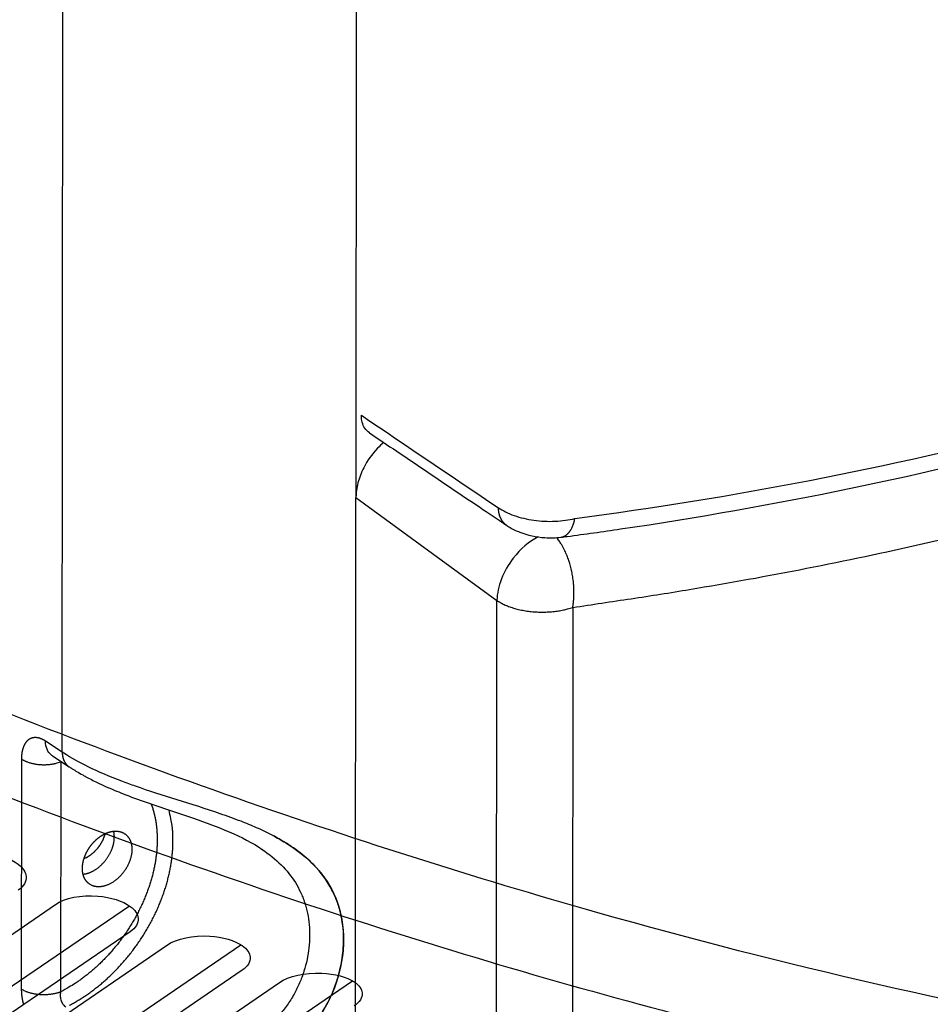
# Model space of a CAD drawing. Extents: x -436 to 1954, y -1309 to 876.
# Drawn here: x 236 to 316, y -775 to -689 of the extents above; entities that cross this region are included whole.
import ezdxf

# ---------------------------------------------------------------- set-up
doc = ezdxf.new("R2010")
doc.units = 0
doc.header["$MEASUREMENT"] = 0
doc.layers.add('7', color=7, linetype='CONTINUOUS')
doc.layers.add('8', color=7, linetype='CONTINUOUS')

msp = doc.modelspace()

# ---------------------------------------------------------------- linework, layer by layer
at = {"layer": '7', "color": 150, "linetype": 'CONTINUOUS'}
for p, q in [((226.283, -774.888), (238.861, -766.3)), ((232.851, -774.966), (245.363, -766.423)), ((245.424, -768.705), (232.847, -777.293)), ((236.128, -778.452), (248.706, -769.864)), ((242.696, -778.358), (255.165, -769.846)), ((255.27, -772.096), (242.692, -780.684)), ((245.973, -781.756), (258.551, -773.169)), ((252.542, -781.492), (264.963, -773.011))]:
    msp.add_line(p, q, dxfattribs=at)
for points, knots in [([(351.589, -780.619), (351.251, -780.575), (350.914, -780.53), (350.238, -780.441), (349.901, -780.396), (348.887, -780.26), (348.21, -780.167), (346.177, -779.882), (344.818, -779.685), (340.733, -779.07), (337.998, -778.63), (319.363, -775.441), (303.111, -771.729), (275.719, -763.971), (264.787, -760.494), (242.748, -752.729), (231.663, -748.45), (212.183, -740.277), (203.822, -736.561), (194.056, -731.976), (192.662, -731.315), (190.57, -730.316), (189.872, -729.98), (189.175, -729.645)], [0, 0, 0, 0, 0.006622, 0.006622, 0.013244, 0.013244, 0.026488, 0.026488, 0.052977, 0.052977, 0.105955, 0.105955, 0.412243, 0.412243, 0.612411, 0.612411, 0.812504, 0.812504, 0.962517, 0.962517, 0.987506, 0.987506, 1, 1, 1, 1]), ([(185.84, -735.633), (185.928, -735.675), (186.015, -735.717), (186.716, -736.056), (187.329, -736.351), (190.045, -737.651), (192.147, -738.645), (197.052, -740.933), (199.854, -742.217), (208.259, -745.996), (213.855, -748.419), (230.624, -755.398), (241.756, -759.656), (263.997, -767.408), (275.086, -770.886), (297.005, -776.984), (307.817, -779.602), (326.451, -783.42), (334.326, -784.809), (344.37, -786.286), (346.625, -786.599), (349.032, -786.911), (349.192, -786.931), (349.352, -786.952)], [0, 0, 0, 0, 0.00156, 0.00156, 0.012482, 0.012482, 0.049928, 0.049928, 0.099856, 0.099856, 0.199725, 0.199725, 0.39948, 0.39948, 0.601394, 0.601394, 0.802657, 0.802657, 0.953108, 0.953108, 0.996876, 0.996876, 1, 1, 1, 1]), ([(229.017, -762.477), (229.849, -761.908), (231.265, -761.64), (233.903, -761.907), (234.945, -762.267), (236.025, -763.105), (236.266, -763.479), (236.328, -764.296), (236.077, -764.715), (235.58, -765.055)], [0, 0, 0, 0, 0.347986, 0.347986, 0.620213, 0.620213, 0.796156, 0.796156, 1, 1, 1, 1]), ([(238.861, -766.3), (239.691, -765.733), (241.104, -765.448), (243.742, -765.661), (244.785, -765.995), (245.869, -766.795), (246.11, -767.156), (246.173, -767.952), (245.921, -768.365), (245.424, -768.705)], [0, 0, 0, 0, 0.34752, 0.34752, 0.619886, 0.619886, 0.795972, 0.795972, 1, 1, 1, 1]), ([(248.706, -769.864), (249.535, -769.298), (250.946, -768.995), (253.584, -769.157), (254.628, -769.464), (255.713, -770.226), (255.955, -770.575), (256.019, -771.35), (255.767, -771.757), (255.27, -772.096)], [0, 0, 0, 0, 0.34727, 0.34727, 0.619708, 0.619708, 0.795868, 0.795868, 1, 1, 1, 1]), ([(258.551, -773.169), (259.38, -772.603), (260.791, -772.284), (263.428, -772.396), (264.473, -772.676), (265.559, -773.399), (265.801, -773.735), (265.865, -774.489), (265.612, -774.89), (265.115, -775.23)], [0, 0, 0, 0, 0.34723, 0.34723, 0.619665, 0.619665, 0.795836, 0.795836, 1, 1, 1, 1])]:
    msp.add_open_spline(points, degree=3, knots=knots, dxfattribs=at)
at = {"layer": '8', "color": 150, "linetype": 'CONTINUOUS'}
for p, q in [((265.457, -455.675), (265.282, -730.549)), ((239.461, -752.917), (239.642, -467.988)), ((265.116, -991.026), (265.282, -730.549)), ((265.282, -730.549), (277.67, -739.582)), ((277.504, -999.767), (277.67, -739.582)), ((284.336, -740.203), (284.17, -1000.388)), ((239.461, -752.917), (237.99, -751.954)), ((235.876, -753.518), (235.863, -773.742)), ((238.594, -753.242), (240.065, -754.205)), ((239.332, -753.77), (239.319, -773.995)), ((241.814, -764.485), (241.871, -764.526))]:
    msp.add_line(p, q, dxfattribs=at)
at = {"layer": '8', "color": 250, "linetype": 'CONTINUOUS'}
for points in [[(266.458, -724.854), (266.761, -725.058, 0), (267.063, -725.262, 0), (267.365, -725.465, 0), (267.667, -725.669, 0), (267.969, -725.873, 0), (268.271, -726.077, 0), (268.573, -726.28, 0), (268.875, -726.484, 0), (269.178, -726.688, 0), (269.48, -726.892, 0), (269.782, -727.095, 0), (270.084, -727.299, 0), (270.386, -727.503, 0), (270.688, -727.707, 0), (270.99, -727.91, 0), (271.293, -728.114, 0), (271.595, -728.318, 0), (271.897, -728.521, 0), (272.199, -728.725, 0), (272.501, -728.929, 0), (272.803, -729.133, 0), (273.105, -729.336, 0), (273.407, -729.54, 0), (273.71, -729.744, 0), (274.012, -729.948, 0), (274.314, -730.151, 0), (274.616, -730.355, 0), (274.918, -730.559, 0), (275.221, -730.763, 0), (275.522, -730.966, 0), (275.822, -731.168, 0), (276.127, -731.374, 0), (276.438, -731.584, 0), (276.731, -731.781), (276.995, -731.96, 0), (277.335, -732.189, 0), (277.858, -732.542, 0), (278.544, -733.004, 0)], [(278.544, -733.004), (278.497, -732.971, -0.009629), (278.452, -732.937, -0.009615), (278.408, -732.9, -0.009571), (278.366, -732.862, -0.009542), (278.324, -732.823, -0.009491), (278.285, -732.781, -0.009412), (278.246, -732.738, -0.00932), (278.209, -732.694, -0.009216), (278.174, -732.648, -0.009101), (278.14, -732.6, -0.00897), (278.108, -732.551, -0.008831), (278.077, -732.501, -0.008675), (278.048, -732.449, -0.008527), (278.021, -732.397, -0.008372), (277.995, -732.343, -0.00819), (277.971, -732.288, -0.007972), (277.949, -732.232, -0.007862), (277.928, -732.175, -0.007816), (277.909, -732.117, -0.007447), (277.892, -732.059, -0.006837), (277.876, -732.001, -0.007301), (277.862, -731.94, -0.008358), (277.849, -731.878, -0.006315), (277.838, -731.819, -0.002422), (277.829, -731.766, -0.008387), (277.821, -731.696, -0.013748), (277.813, -731.589, -0.006663), (277.805, -731.448, -0.00355)], [(283.298, -734.036), (283.356, -734.027, 0.016133), (283.413, -734.013, 0.015913), (283.47, -733.996, 0.015661), (283.527, -733.976, 0.015538), (283.583, -733.951, 0.015257), (283.638, -733.922, 0.014873), (283.693, -733.89, 0.014416), (283.746, -733.855, 0.013952), (283.798, -733.815, 0.01343), (283.849, -733.772, 0.012901), (283.899, -733.726, 0.012345), (283.947, -733.676, 0.011798), (283.994, -733.623, 0.011262), (284.04, -733.567, 0.010751), (284.083, -733.509, 0.01022), (284.126, -733.447, 0.009683), (284.166, -733.383, 0.00929), (284.205, -733.316, 0.008991), (284.241, -733.247, 0.008365), (284.276, -733.176, 0.007528), (284.309, -733.104, 0.007834), (284.341, -733.028, 0.008715), (284.371, -732.949, 0.006502), (284.398, -732.874, 0.002586), (284.421, -732.805, 0.008334), (284.447, -732.715, 0.013253), (284.481, -732.574, 0.006369), (284.523, -732.388, 0.003395)]]:
    msp.add_lwpolyline(points, format="xyb", dxfattribs=at)
at = {"layer": '8', "color": 150, "linetype": 'CONTINUOUS'}
for points in [[(277.67, -739.582), (277.815, -739.677, 0.011591), (277.971, -739.77, 0.010477), (278.138, -739.861, 0.009769), (278.316, -739.948, 0.009592), (278.503, -740.031, 0.00924), (278.7, -740.111, 0.008888), (278.907, -740.186, 0.00853), (279.123, -740.256, 0.008281), (279.347, -740.321, 0.008004), (279.578, -740.38, 0.007788), (279.816, -740.432, 0.007564), (280.06, -740.479, 0.007389), (280.308, -740.519, 0.007224), (280.561, -740.552, 0.007099), (280.816, -740.578, 0.006966), (281.073, -740.597, 0.006834), (281.331, -740.609, 0.006803), (281.588, -740.615, 0.006842), (281.845, -740.613, 0.006656), (282.098, -740.604, 0.006264), (282.347, -740.589, 0.006778), (282.596, -740.567, 0.007874), (282.843, -740.538, 0.00629), (283.073, -740.506, 0.002754), (283.278, -740.474, 0.008431), (283.525, -740.423, 0.01472), (283.882, -740.331, 0.007902), (284.336, -740.203, 0.00446)], [(237.99, -751.954), (237.956, -751.933, 0.003812), (237.923, -751.912, 0.003895), (237.89, -751.892, 0.003983), (237.856, -751.873, 0.004068), (237.823, -751.854, 0.004157), (237.79, -751.837, 0.004243), (237.757, -751.82, 0.004333), (237.724, -751.803, 0.004419), (237.691, -751.788, 0.004509), (237.658, -751.773, 0.004596), (237.625, -751.759, 0.004683), (237.592, -751.746, 0.004767), (237.559, -751.734, 0.004861), (237.526, -751.722, 0.004977), (237.494, -751.711, 0.005114), (237.461, -751.701, 0.005233), (237.429, -751.692, 0.005357), (237.397, -751.683, 0.005482), (237.365, -751.676, 0.00561), (237.334, -751.669, 0.005729), (237.302, -751.663, 0.00585), (237.271, -751.658, 0.005965), (237.24, -751.653, 0.006082), (237.209, -751.649, 0.006189), (237.178, -751.647, 0.006294), (237.148, -751.645, 0.006403), (237.117, -751.643, 0.006525), (237.087, -751.643, 0.006634), (237.057, -751.643, 0.00674), (237.028, -751.644, 0.006836), (236.998, -751.646, 0.006927), (236.969, -751.649, 0.007006), (236.94, -751.653, 0.007075), (236.912, -751.657, 0.007131), (236.883, -751.662, 0.007185), (236.855, -751.668, 0.007226), (236.827, -751.675, 0.007239), (236.799, -751.683, 0.007259), (236.772, -751.691, 0.007306), (236.745, -751.7, 0.007353), (236.718, -751.71, 0.007392), (236.692, -751.721, 0.007411), (236.666, -751.733, 0.007419), (236.64, -751.745, 0.007416), (236.615, -751.758, 0.007398), (236.59, -751.772, 0.007366), (236.565, -751.786, 0.007323), (236.541, -751.802, 0.007271), (236.517, -751.818, 0.007199), (236.493, -751.835, 0.007124), (236.47, -751.853, 0.007048), (236.447, -751.871, 0.00698), (236.425, -751.89, 0.006903), (236.403, -751.91, 0.006813), (236.381, -751.931, 0.006711), (236.36, -751.952, 0.00661), (236.339, -751.974, 0.006497), (236.319, -751.997, 0.00638), (236.299, -752.021, 0.006256), (236.279, -752.045, 0.006133), (236.26, -752.07, 0.005999), (236.241, -752.096, 0.005868), (236.222, -752.122, 0.005734), (236.204, -752.15, 0.005632), (236.187, -752.178, 0.005544), (236.17, -752.206, 0.005445), (236.153, -752.235, 0.00534), (236.137, -752.265, 0.005242), (236.121, -752.295, 0.005137), (236.106, -752.326, 0.005034), (236.091, -752.358, 0.004925), (236.077, -752.39, 0.004821), (236.063, -752.423, 0.004713), (236.05, -752.457, 0.00461), (236.037, -752.491, 0.004501), (236.024, -752.526, 0.004407), (236.012, -752.561, 0.004319), (236.001, -752.597, 0.004232), (235.99, -752.633, 0.004142), (235.98, -752.67, 0.004057), (235.97, -752.708, 0.003968), (235.96, -752.746, 0.003883), (235.951, -752.785, 0.003798), (235.943, -752.824, 0.003721), (235.935, -752.864, 0.00363), (235.927, -752.905, 0.00353), (235.92, -752.946, 0.003474), (235.914, -752.987, 0.003474), (235.908, -753.029, 0.003319), (235.902, -753.072, 0.003056), (235.897, -753.114, 0.003324), (235.893, -753.158, 0.003891), (235.889, -753.203, 0.002898), (235.886, -753.245, 0.000986), (235.883, -753.284, 0.004011), (235.88, -753.334, 0.006682), (235.878, -753.413, 0.003173), (235.876, -753.518, 0.001659)], [(235.876, -753.518), (235.95, -753.566, 0.011703), (236.03, -753.612, 0.010486), (236.116, -753.657, 0.009763), (236.207, -753.701, 0.00964), (236.303, -753.743, 0.009309), (236.405, -753.783, 0.008974), (236.512, -753.821, 0.008627), (236.624, -753.856, 0.008401), (236.74, -753.888, 0.008135), (236.86, -753.917, 0.00794), (236.984, -753.943, 0.007727), (237.111, -753.966, 0.007574), (237.241, -753.985, 0.007423), (237.373, -754.001, 0.00732), (237.507, -754.012, 0.007202), (237.642, -754.02, 0.007094), (237.777, -754.024, 0.007085), (237.911, -754.025, 0.007156), (238.046, -754.021, 0.006988), (238.178, -754.014, 0.006603), (238.308, -754.003, 0.007177), (238.438, -753.988, 0.008384), (238.566, -753.97, 0.006732), (238.686, -753.95, 0.002957), (238.792, -753.93, 0.009088), (238.919, -753.9, 0.016031), (239.101, -753.845, 0.00869), (239.332, -753.77, 0.004923)], [(239.461, -752.917), (239.462, -752.968, 0.005833), (239.464, -753.02, 0.005779), (239.467, -753.071, 0.005848), (239.472, -753.123, 0.006081), (239.478, -753.174, 0.006264), (239.485, -753.224, 0.006432), (239.494, -753.275, 0.006596), (239.504, -753.325, 0.006793), (239.515, -753.375, 0.006975), (239.528, -753.424, 0.007175), (239.542, -753.472, 0.007361), (239.557, -753.52, 0.007562), (239.574, -753.567, 0.007761), (239.592, -753.614, 0.007982), (239.612, -753.66, 0.008156), (239.633, -753.704, 0.008307), (239.655, -753.748, 0.00857), (239.679, -753.791, 0.008949), (239.704, -753.833, 0.008872), (239.73, -753.873, 0.008441), (239.758, -753.912, 0.009487), (239.787, -753.95, 0.011532), (239.819, -753.988, 0.008889), (239.85, -754.023, 0.003075), (239.878, -754.053, 0.01274), (239.917, -754.089, 0.022355), (239.98, -754.14, 0.011041), (240.065, -754.205, 0.005846)], [(239.332, -753.77), (239.334, -753.77, -0.000092), (239.335, -753.769, -0.000092), (239.337, -753.769, -0.000092), (239.339, -753.769, -0.000092), (239.34, -753.768, -0.000092), (239.342, -753.768, -0.000092), (239.344, -753.767, -0.000092), (239.345, -753.767, -0.000092), (239.347, -753.766, -0.000092), (239.349, -753.766, -0.000092), (239.35, -753.766, -0.000092), (239.352, -753.765, -0.000092), (239.354, -753.765, -0.000092), (239.355, -753.764, -0.000092), (239.357, -753.764, -0.000092), (239.359, -753.763, -0.000091), (239.36, -753.763, -0.000092), (239.362, -753.763, -0.000094), (239.364, -753.762, -0.000091), (239.365, -753.762, -0.000085), (239.367, -753.761, -0.000094), (239.369, -753.761, -0.000112), (239.37, -753.76, -0.000085), (239.372, -753.76, -0.000029), (239.373, -753.76, -0.00012), (239.375, -753.759, -0.000207), (239.378, -753.758, -0.000101), (239.382, -753.757, -0.000054)], [(247.279, -757.48), (247.387, -757.789, -0.010367), (247.482, -758.103, -0.010419), (247.565, -758.423, -0.010175), (247.635, -758.747, -0.009712), (247.693, -759.075, -0.009366), (247.738, -759.407, -0.009041), (247.772, -759.741, -0.008715), (247.795, -760.076, -0.00836), (247.806, -760.412, -0.008115), (247.807, -760.749, -0.007788), (247.797, -761.089, -0.007623), (247.777, -761.435, -0.007538), (247.745, -761.789, -0.007347), (247.702, -762.15, -0.00733), (247.647, -762.518, -0.007257), (247.581, -762.891, -0.007177), (247.502, -763.27, -0.00707), (247.41, -763.653, -0.007019), (247.306, -764.041, -0.006934), (247.19, -764.431, -0.006878), (247.061, -764.825, -0.006799), (246.919, -765.22, -0.006752), (246.764, -765.617, -0.006685), (246.598, -766.013, -0.006643), (246.418, -766.409, -0.006588), (246.227, -766.804, -0.006553), (246.024, -767.197, -0.00651), (245.809, -767.586, -0.006482), (245.583, -767.972, -0.006452), (245.347, -768.353, -0.006433), (245.1, -768.728, -0.006414), (244.844, -769.097, -0.006399), (244.579, -769.459, -0.006398), (244.305, -769.813, -0.006402), (244.023, -770.158, -0.006397), (243.734, -770.494, -0.006367), (243.439, -770.82, -0.006432), (243.137, -771.137, -0.006554), (242.83, -771.442, -0.006428), (242.52, -771.736, -0.006073), (242.208, -772.016, -0.00665), (241.888, -772.288, -0.007831), (241.558, -772.551, -0.006182), (241.246, -772.791, -0.002524), (240.963, -773.002, -0.008447), (240.601, -773.244, -0.014722), (240.045, -773.579, -0.007654), (239.319, -773.995, -0.004227)], [(240.109, -775.16, 0.00716), (240.445, -774.979, 0.006779), (240.782, -774.783, 0.006586), (241.121, -774.576, 0.00664), (241.461, -774.354, 0.006601), (241.801, -774.12, 0.006545), (242.141, -773.872, 0.006475), (242.479, -773.612, 0.006452), (242.816, -773.339, 0.0064), (243.151, -773.053, 0.006374), (243.482, -772.755, 0.006329), (243.809, -772.445, 0.00631), (244.132, -772.123, 0.006276), (244.45, -771.791, 0.006263), (244.762, -771.447, 0.006238), (245.067, -771.094, 0.006232), (245.364, -770.731, 0.006219), (245.654, -770.359, 0.006219), (245.935, -769.979, 0.006217), (246.207, -769.592, 0.006224), (246.469, -769.198, 0.006234), (246.721, -768.798, 0.006248), (246.962, -768.393, 0.00627), (247.192, -767.984, 0.006291), (247.409, -767.571, 0.006324), (247.616, -767.156, 0.006352), (247.809, -766.739, 0.006397), (247.991, -766.321, 0.006431), (248.159, -765.903, 0.006487), (248.315, -765.486, 0.00653), (248.457, -765.07, 0.006594), (248.587, -764.657, 0.006638), (248.703, -764.247, 0.006719), (248.807, -763.84, 0.006784), (248.898, -763.438, 0.00685), (248.977, -763.041, 0.006857), (249.043, -762.65, 0.007017), (249.097, -762.265, 0.007242), (249.138, -761.886, 0.007106), (249.169, -761.515, 0.0066), (249.188, -761.155, 0.007521), (249.196, -760.795, 0.009273), (249.19, -760.43, 0.007017), (249.179, -760.086, 0.00205), (249.164, -759.775, 0.010725), (249.117, -759.382, 0.019821), (249.009, -758.785, 0.009897), (248.846, -758.008, 0.005188)], [(241.871, -764.526), (241.845, -764.507, -0.006312), (241.818, -764.488, -0.006331), (241.793, -764.469, -0.006341), (241.768, -764.448, -0.006343), (241.743, -764.427, -0.006337), (241.719, -764.406, -0.006324), (241.696, -764.384, -0.0063), (241.673, -764.361, -0.006269), (241.65, -764.337, -0.006233), (241.628, -764.313, -0.006193), (241.606, -764.288, -0.006129), (241.586, -764.263, -0.006074), (241.565, -764.237, -0.006042), (241.545, -764.21, -0.006012), (241.526, -764.183, -0.005973), (241.507, -764.156, -0.005929), (241.489, -764.128, -0.005877), (241.472, -764.099, -0.005821), (241.455, -764.07, -0.005759), (241.439, -764.04, -0.005694), (241.423, -764.009, -0.005618), (241.408, -763.978, -0.005543), (241.393, -763.947, -0.005468), (241.38, -763.915, -0.005416), (241.366, -763.882, -0.005371), (241.354, -763.85, -0.005313), (241.342, -763.816, -0.00525), (241.33, -763.783, -0.005191), (241.319, -763.748, -0.005123), (241.309, -763.714, -0.005053), (241.3, -763.679, -0.004982), (241.291, -763.643, -0.004912), (241.283, -763.607, -0.004828), (241.275, -763.571, -0.004754), (241.268, -763.534, -0.004695), (241.262, -763.497, -0.004647), (241.256, -763.459, -0.004597), (241.251, -763.421, -0.004541), (241.247, -763.383, -0.004481), (241.244, -763.345, -0.004425), (241.241, -763.306, -0.004363), (241.238, -763.267, -0.004302), (241.237, -763.228, -0.004238), (241.236, -763.188, -0.004176), (241.235, -763.148, -0.004108), (241.236, -763.108, -0.004058), (241.237, -763.067, -0.00402), (241.238, -763.026, -0.003979), (241.241, -762.986, -0.003935), (241.243, -762.944, -0.003893), (241.247, -762.903, -0.003848), (241.251, -762.862, -0.003802), (241.256, -762.82, -0.003755), (241.262, -762.778, -0.00371), (241.268, -762.736, -0.003659), (241.275, -762.694, -0.003611), (241.283, -762.652, -0.003568), (241.291, -762.61, -0.003541), (241.3, -762.567, -0.003518), (241.309, -762.525, -0.003488), (241.319, -762.482, -0.003456), (241.33, -762.44, -0.003428), (241.341, -762.397, -0.003397), (241.353, -762.355, -0.003364), (241.366, -762.312, -0.003332), (241.379, -762.269, -0.003301), (241.393, -762.226, -0.003263), (241.408, -762.184, -0.003234), (241.423, -762.141, -0.003216), (241.439, -762.098, -0.003203), (241.455, -762.056, -0.003189), (241.472, -762.013, -0.003172), (241.489, -761.971, -0.003154), (241.507, -761.929, -0.003137), (241.526, -761.887, -0.003118), (241.545, -761.845, -0.003098), (241.565, -761.803, -0.003078), (241.585, -761.761, -0.003057), (241.606, -761.72, -0.003035), (241.628, -761.678, -0.003027), (241.65, -761.637, -0.003027), (241.673, -761.596, -0.003022), (241.696, -761.555, -0.003017), (241.719, -761.515, -0.003012), (241.743, -761.475, -0.003006), (241.768, -761.435, -0.002998), (241.793, -761.395, -0.002991), (241.819, -761.356, -0.002984), (241.845, -761.316, -0.002971), (241.871, -761.277, -0.002962), (241.898, -761.239, -0.00296), (241.926, -761.2, -0.002968), (241.954, -761.162, -0.002979), (241.982, -761.125, -0.002984), (242.011, -761.088, -0.002988), (242.04, -761.051, -0.002994), (242.07, -761.015, -0.002999), (242.1, -760.979, -0.003001), (242.131, -760.943, -0.003004), (242.161, -760.908, -0.003007), (242.193, -760.873, -0.003004), (242.224, -760.838, -0.003011), (242.257, -760.804, -0.00303), (242.289, -760.771, -0.003049), (242.322, -760.738, -0.003068), (242.355, -760.705, -0.003084), (242.388, -760.673, -0.003101), (242.421, -760.642, -0.003116), (242.455, -760.611, -0.003131), (242.49, -760.58, -0.003145), (242.524, -760.55, -0.003158), (242.559, -760.521, -0.003169), (242.594, -760.492, -0.003183), (242.63, -760.463, -0.003211), (242.665, -760.435, -0.003247), (242.701, -760.408, -0.003275), (242.737, -760.382, -0.003304), (242.773, -760.356, -0.003334), (242.809, -760.33, -0.003363), (242.846, -760.305, -0.003389), (242.883, -760.281, -0.003417), (242.919, -760.257, -0.003445), (242.957, -760.234, -0.003465), (242.994, -760.212, -0.003491), (243.031, -760.19, -0.00353), (243.069, -760.169, -0.003576), (243.106, -760.149, -0.003625), (243.144, -760.129, -0.003667), (243.182, -760.11, -0.00371), (243.219, -760.091, -0.003753), (243.257, -760.073, -0.003796), (243.295, -760.056, -0.003835), (243.333, -760.04, -0.003876), (243.371, -760.024, -0.003914), (243.409, -760.009, -0.00395), (243.447, -759.995, -0.003999), (243.485, -759.981, -0.004064), (243.523, -759.968, -0.004123), (243.561, -759.956, -0.004184), (243.599, -759.945, -0.004243), (243.636, -759.934, -0.004301), (243.674, -759.924, -0.004356), (243.712, -759.914, -0.004413), (243.749, -759.906, -0.004466), (243.787, -759.898, -0.004516), (243.824, -759.891, -0.004563), (243.861, -759.884, -0.004621), (243.899, -759.879, -0.004694), (243.936, -759.874, -0.004777), (243.972, -759.87, -0.004845), (244.009, -759.866, -0.004915), (244.045, -759.864, -0.004985), (244.081, -759.862, -0.005053), (244.117, -759.861, -0.005112), (244.153, -759.86, -0.005176), (244.189, -759.86, -0.005234), (244.224, -759.862, -0.005282), (244.259, -759.863, -0.005337), (244.294, -759.866, -0.005415), (244.329, -759.869, -0.005494), (244.363, -759.873, -0.005571), (244.397, -759.878, -0.005636), (244.431, -759.884, -0.005706), (244.464, -759.89, -0.005776), (244.497, -759.897, -0.005819), (244.53, -759.905, -0.005832), (244.562, -759.913, -0.005926), (244.594, -759.922, -0.006084), (244.626, -759.932, -0.005949), (244.657, -759.943, -0.005608), (244.688, -759.954, -0.006259), (244.719, -759.966, -0.007527), (244.75, -759.98, -0.005759), (244.779, -759.993, -0.001985), (244.804, -760.005, -0.00818), (244.837, -760.022, -0.01418), (244.885, -760.05, -0.006951), (244.948, -760.089, -0.003683)], [(241.292, -763.647), (241.355, -763.64, 0.008981), (241.42, -763.63, 0.008314), (241.486, -763.618, 0.008018), (241.554, -763.604, 0.008146), (241.623, -763.587, 0.008093), (241.694, -763.567, 0.008015), (241.765, -763.544, 0.007897), (241.838, -763.518, 0.007859), (241.912, -763.489, 0.007755), (241.987, -763.457, 0.007702), (242.063, -763.422, 0.007596), (242.14, -763.384, 0.007545), (242.217, -763.342, 0.007444), (242.294, -763.297, 0.007393), (242.372, -763.249, 0.0073), (242.45, -763.198, 0.007253), (242.528, -763.143, 0.007169), (242.606, -763.085, 0.007126), (242.683, -763.024, 0.007053), (242.76, -762.959, 0.007016), (242.836, -762.892, 0.006956), (242.911, -762.822, 0.006926), (242.985, -762.749, 0.006879), (243.057, -762.673, 0.006857), (243.128, -762.594, 0.006824), (243.197, -762.513, 0.006811), (243.264, -762.43, 0.006792), (243.329, -762.345, 0.006788), (243.392, -762.258, 0.006784), (243.453, -762.169, 0.006789), (243.511, -762.079, 0.006799), (243.566, -761.987, 0.00681), (243.618, -761.895, 0.006841), (243.668, -761.801, 0.006872), (243.715, -761.707, 0.006901), (243.758, -761.613, 0.006897), (243.799, -761.519, 0.007), (243.836, -761.424, 0.007157), (243.87, -761.33, 0.007061), (243.901, -761.237, 0.006706), (243.929, -761.145, 0.00736), (243.953, -761.053, 0.008679), (243.975, -760.959, 0.006922), (243.993, -760.872, 0.002903), (244.008, -760.794, 0.009442), (244.021, -760.698, 0.016556), (244.032, -760.554, 0.008724), (244.042, -760.37, 0.004861)], [(243.218, -760.092), (243.201, -760.155, -0.005425), (243.183, -760.217, -0.005449), (243.163, -760.28, -0.005389), (243.142, -760.342, -0.005264), (243.12, -760.403, -0.005173), (243.097, -760.464, -0.005087), (243.072, -760.524, -0.005012), (243.046, -760.584, -0.004926), (243.019, -760.643, -0.004856), (242.991, -760.702, -0.004777), (242.962, -760.759, -0.004715), (242.932, -760.816, -0.004641), (242.902, -760.872, -0.004585), (242.87, -760.927, -0.004516), (242.838, -760.981, -0.004466), (242.804, -761.035, -0.004401), (242.771, -761.087, -0.004357), (242.736, -761.138, -0.004297), (242.701, -761.188, -0.004257), (242.666, -761.237, -0.004201), (242.63, -761.285, -0.004166), (242.594, -761.332, -0.004114), (242.557, -761.377, -0.004082), (242.52, -761.422, -0.004033), (242.483, -761.465, -0.004006), (242.445, -761.508, -0.00396), (242.407, -761.549, -0.003935), (242.37, -761.589, -0.003894), (242.332, -761.628, -0.003873), (242.294, -761.666, -0.003809), (242.256, -761.703, -0.003852), (242.217, -761.739, -0.003893), (242.177, -761.775, -0.003895), (242.137, -761.811, -0.004017), (242.095, -761.846, -0.00409), (242.052, -761.881, -0.004134), (242.009, -761.915, -0.004241), (241.965, -761.949, -0.004443), (241.919, -761.983, -0.004376), (241.873, -762.016, -0.004136), (241.827, -762.047, -0.004713), (241.779, -762.079, -0.00585), (241.728, -762.11, -0.004418), (241.681, -762.139, -0.001294), (241.637, -762.165, -0.006615), (241.58, -762.196, -0.011903), (241.49, -762.241, -0.005832), (241.371, -762.297, -0.003046)], [(244.042, -760.37), (244.042, -760.351, 0.001869), (244.042, -760.333, 0.001902), (244.041, -760.315, 0.001918), (244.041, -760.296, 0.001914), (244.04, -760.278, 0.001918), (244.04, -760.26, 0.001922), (244.039, -760.243, 0.001929), (244.038, -760.225, 0.001932), (244.037, -760.208, 0.001938), (244.035, -760.19, 0.001941), (244.034, -760.173, 0.001947), (244.032, -760.156, 0.001949), (244.031, -760.139, 0.001957), (244.029, -760.122, 0.001962), (244.027, -760.105, 0.001964), (244.025, -760.088, 0.001956), (244.023, -760.072, 0.001977), (244.021, -760.055, 0.002017), (244.018, -760.039, 0.00197), (244.016, -760.023, 0.001848), (244.013, -760.007, 0.002033), (244.011, -759.991, 0.002412), (244.008, -759.975, 0.001859), (244.005, -759.96, 0.000683), (244.002, -759.946, 0.002587), (243.999, -759.929, 0.004466), (243.993, -759.903, 0.002229), (243.985, -759.868, 0.001199)], [(244.948, -760.089), (244.978, -760.11, -0.007843), (245.008, -760.132, -0.00735), (245.038, -760.155, -0.007248), (245.067, -760.18, -0.007574), (245.097, -760.206, -0.007717), (245.126, -760.234, -0.007831), (245.156, -760.263, -0.007896), (245.184, -760.294, -0.008045), (245.213, -760.327, -0.008108), (245.241, -760.361, -0.00823), (245.268, -760.397, -0.008266), (245.295, -760.435, -0.008363), (245.322, -760.475, -0.00839), (245.347, -760.516, -0.008493), (245.372, -760.56, -0.008457), (245.396, -760.605, -0.008447), (245.419, -760.653, -0.008521), (245.441, -760.703, -0.008781), (245.461, -760.755, -0.008408), (245.481, -760.809, -0.007739), (245.499, -760.864, -0.0087), (245.516, -760.923, -0.010619), (245.531, -760.986, -0.007585), (245.544, -761.046, -0.001861), (245.555, -761.102, -0.011318), (245.565, -761.179, -0.019101), (245.575, -761.303, -0.008597), (245.583, -761.469, -0.004278)], [(245.583, -761.469), (245.581, -761.582, -0.012214), (245.573, -761.699, -0.011182), (245.559, -761.819, -0.010643), (245.54, -761.943, -0.010759), (245.514, -762.07, -0.010626), (245.482, -762.2, -0.010453), (245.444, -762.331, -0.010249), (245.399, -762.464, -0.010166), (245.348, -762.598, -0.010021), (245.291, -762.732, -0.009938), (245.227, -762.865, -0.009826), (245.158, -762.998, -0.009771), (245.082, -763.129, -0.009702), (245.001, -763.258, -0.00967), (244.914, -763.384, -0.009645), (244.823, -763.506, -0.009638), (244.728, -763.625, -0.009656), (244.629, -763.739, -0.009676), (244.526, -763.847, -0.009737), (244.421, -763.95, -0.00978), (244.314, -764.048, -0.009882), (244.205, -764.139, -0.009947), (244.095, -764.223, -0.010087), (243.984, -764.302, -0.01017), (243.873, -764.373, -0.010342), (243.763, -764.438, -0.010439), (243.653, -764.497, -0.010636), (243.545, -764.549, -0.010739), (243.438, -764.594, -0.010953), (243.334, -764.633, -0.011053), (243.232, -764.666, -0.011272), (243.132, -764.694, -0.011355), (243.035, -764.716, -0.011569), (242.941, -764.732, -0.01164), (242.85, -764.744, -0.011814), (242.763, -764.751, -0.011794), (242.678, -764.754, -0.012001), (242.597, -764.753, -0.012126), (242.52, -764.748, -0.012018), (242.445, -764.74, -0.011398), (242.374, -764.728, -0.012194), (242.306, -764.714, -0.01378), (242.24, -764.696, -0.011249), (242.18, -764.678, -0.005485), (242.127, -764.66, -0.014172), (242.066, -764.633, -0.023508), (241.979, -764.588, -0.012556), (241.871, -764.526, -0.007226)], [(235.863, -773.742), (235.863, -773.789, 0.002736), (235.864, -773.836, 0.002702), (235.865, -773.884, 0.002666), (235.867, -773.931, 0.002632), (235.87, -773.979, 0.002596), (235.872, -774.028, 0.002562), (235.876, -774.076, 0.002527), (235.88, -774.125, 0.002493), (235.884, -774.174, 0.002458), (235.889, -774.224, 0.002426), (235.894, -774.274, 0.00239), (235.9, -774.324, 0.002358), (235.907, -774.374, 0.002331), (235.914, -774.424, 0.002318), (235.921, -774.475, 0.002308), (235.929, -774.526, 0.002291), (235.937, -774.576, 0.002273), (235.946, -774.627, 0.002259), (235.956, -774.678, 0.002244), (235.966, -774.729, 0.002228), (235.976, -774.78, 0.002211), (235.987, -774.832, 0.002195), (235.998, -774.883, 0.002178), (236.01, -774.934, 0.002162), (236.023, -774.986, 0.002144), (236.035, -775.038, 0.00213), (236.049, -775.089, 0.002121)], [(239.319, -773.995), (239.223, -774.03, -0.008687), (239.122, -774.064, -0.007925), (239.016, -774.095, -0.007516), (238.906, -774.124, -0.007561), (238.791, -774.151, -0.007451), (238.673, -774.174, -0.007328), (238.55, -774.195, -0.007195), (238.425, -774.213, -0.007151), (238.296, -774.227, -0.007077), (238.165, -774.238, -0.007052), (238.033, -774.246, -0.007015), (237.899, -774.249, -0.007022), (237.764, -774.249, -0.007035), (237.629, -774.245, -0.007086), (237.494, -774.237, -0.007128), (237.36, -774.225, -0.00717), (237.228, -774.21, -0.00732), (237.098, -774.191, -0.007553), (236.971, -774.168, -0.007541), (236.847, -774.142, -0.007273), (236.728, -774.113, -0.008073), (236.611, -774.08, -0.009651), (236.497, -774.044, -0.007938), (236.392, -774.008, -0.003535), (236.3, -773.974, -0.011005), (236.194, -773.926, -0.020153), (236.046, -773.848, -0.011289), (235.863, -773.742, -0.006495)]]:
    msp.add_lwpolyline(points, format="xyb", dxfattribs=at)
at = {"layer": '8', "color": 250, "linetype": 'CONTINUOUS'}
for points, knots in [([(284.523, -732.388), (298.298, -730.579), (325.838, -725.256), (366.621, -712.191), (406.413, -694.174), (431.999, -679.004), (444.495, -670.68)], [2, 2, 2, 2, 12.775268, 23.550305, 34.325341, 45.10061, 45.10061, 45.10061, 45.10061]), ([(283.298, -734.036), (283.477, -734.012), (285.226, -733.784), (300.38, -731.661), (355.598, -720.281), (407.727, -696.335), (444.224, -671.972)], [0, 0, 0, 0, 0.003241, 0.031519, 0.273312, 1, 1, 1, 1]), ([(266.458, -724.854), (266.299, -724.744), (265.912, -724.351), (265.751, -723.764), (265.752, -723.32)], [0.001741339, 0.001741339, 0.001741339, 0.001741339, 0.002575054, 0.004087647, 0.004087647, 0.004087647, 0.004087647]), ([(277.805, -731.448), (278.178, -731.708), (279.12, -732.172), (280.912, -732.594), (282.823, -732.686), (283.998, -732.521), (284.523, -732.388)], [2, 2, 2, 2, 2.248952, 2.498406, 2.748724, 3, 3, 3, 3]), ([(278.544, -733.004), (278.604, -733.045), (278.963, -733.274), (279.998, -733.772), (281.621, -734.12), (282.842, -734.096), (283.298, -734.036)], [0, 0, 0, 0, 0.045777, 0.266863, 0.713682, 1, 1, 1, 1])]:
    msp.add_open_spline(points, degree=3, knots=knots, dxfattribs=at)
at = {"layer": '8', "color": 150, "linetype": 'CONTINUOUS'}
for points, knots in [([(284.336, -740.203), (286.049, -739.949), (287.759, -739.692), (291.183, -739.175), (292.897, -738.906), (298.042, -738.056), (308.329, -736.2), (318.588, -733.873), (339.039, -728.595), (352.586, -724.244), (379.349, -713.921), (392.568, -707.947), (412.046, -697.822), (421.698, -692.468), (431.202, -686.69), (435.928, -683.732), (437.497, -682.734), (440.623, -680.725), (442.179, -679.721), (443.733, -678.716)], [0, 0, 0, 0, 0.632054, 0.632054, 1.266879, 1.266879, 2.537199, 5.077857, 5.077857, 10.159111, 10.159111, 15.240396, 15.240396, 17.781054, 19.051371, 19.051371, 19.686195, 19.686195, 20.318237, 20.318237, 20.318237, 20.318237]), ([(267.716, -725.702), (267.529, -725.86), (267.348, -726.03), (266.69, -726.719), (266.275, -727.304), (265.74, -728.361), (265.57, -728.806), (265.397, -729.476), (265.356, -729.689), (265.3, -730.096), (265.286, -730.295), (265.282, -730.483), (265.282, -730.496), (265.282, -730.523), (265.282, -730.536), (265.282, -730.549)], [0.3352634, 0.3352634, 0.3352634, 0.3352634, 0.421999, 0.421999, 0.6635154, 0.6635154, 0.8309452, 0.8309452, 0.9163871, 0.9163871, 0.9889248, 0.9889248, 0.9944629, 0.9944629, 1, 1, 1, 1]), ([(281.289, -734.004), (280.492, -734.418), (279.731, -735.066), (278.67, -736.435), (278.314, -737.059), (277.942, -738.019), (277.846, -738.34), (277.715, -738.963), (277.679, -739.264), (277.67, -739.563), (277.67, -739.573), (277.67, -739.582)], [0.1680375, 0.1680375, 0.1680375, 0.1680375, 0.5136431, 0.5136431, 0.7573545, 0.7573545, 0.8787097, 0.8787097, 0.9962069, 0.9962069, 1, 1, 1, 1]), ([(284.336, -740.203), (284.338, -740.193), (284.341, -740.172), (284.346, -740.141), (284.351, -740.11), (284.357, -740.073), (284.365, -740.022), (284.375, -739.951), (284.384, -739.879), (284.392, -739.814), (284.398, -739.76), (284.404, -739.702), (284.41, -739.638), (284.416, -739.572), (284.425, -739.46), (284.433, -739.337), (284.438, -739.199), (284.443, -739.042), (284.444, -738.845), (284.439, -738.599), (284.428, -738.37), (284.411, -738.14), (284.379, -737.818), (284.323, -737.415), (284.226, -736.923), (284.114, -736.483), (283.981, -736.053), (283.83, -735.641), (283.675, -735.286), (283.53, -734.994), (283.425, -734.803), (283.328, -734.639), (283.24, -734.5), (283.14, -734.352), (283.035, -734.208), (282.962, -734.116), (282.928, -734.073)], [0, 0, 0, 0, 0.0044972, 0.0089179, 0.0133639, 0.017823, 0.0248809, 0.0352295, 0.0480529, 0.0550641, 0.0625118, 0.0705103, 0.0792492, 0.0887397, 0.0977572, 0.1250218, 0.1384287, 0.1533148, 0.1875295, 0.2165826, 0.2500356, 0.276581, 0.3062644, 0.3750229, 0.4329274, 0.4999976, 0.5519101, 0.6108727, 0.6768849, 0.7125474, 0.7499732, 0.772302, 0.7971801, 0.8246082, 0.8545862, 0.8815298, 0.8815298, 0.8815298, 0.8815298]), ([(238.594, -753.242), (238.567, -753.224), (238.541, -753.205), (238.351, -753.057), (238.219, -752.882), (238.04, -752.462), (237.992, -752.217), (237.99, -751.954)], [0.4609403, 0.4609403, 0.4609403, 0.4609403, 0.5, 0.5, 0.75, 0.75, 1, 1, 1, 1]), ([(245.904, -755.918), (245.499, -755.776), (245.102, -755.632), (243.648, -755.082), (242.659, -754.661), (240.976, -753.833), (240.256, -753.43), (239.552, -752.977), (239.507, -752.947), (239.461, -752.917)], [0, 0, 0, 0, 0.0223949, 0.0223949, 0.0839623, 0.0839623, 0.1367495, 0.1367495, 0.1404511, 0.1404511, 0.1404511, 0.1404511]), ([(240.065, -754.205), (240.076, -754.212), (240.098, -754.226), (240.134, -754.249), (240.186, -754.283), (240.241, -754.318), (240.351, -754.388), (240.504, -754.484), (240.821, -754.676), (241.164, -754.874), (241.762, -755.203), (242.428, -755.543), (243.514, -756.048), (244.924, -756.636), (247.448, -757.563), (250.644, -758.584), (254.251, -759.896), (256.195, -760.895), (257.04, -761.469)], [0, 0, 0, 0, 0.00249, 0.00498, 0.008091, 0.01431, 0.017419, 0.032936, 0.048436, 0.087028, 0.106274, 0.173284, 0.220826, 0.315032, 0.43121, 0.655145, 0.82351, 1, 1, 1, 1]), ([(253.351, -758.336), (252.093, -757.905), (249.532, -757.11), (247.075, -756.33), (245.904, -755.918)], [0, 0, 0, 0, 0.1013929, 0.2034054, 0.2034054, 0.2034054, 0.2034054]), ([(257.965, -760.244), (257.508, -760.005), (257.031, -759.778), (256.097, -759.366), (255.643, -759.18), (255.18, -759)], [4.1825243, 4.1825243, 4.1825243, 4.1825243, 4.5724582, 4.5724582, 4.9215629, 4.9215629, 4.9215629, 4.9215629]), ([(257.965, -760.244), (258.348, -760.444), (258.719, -760.653), (260.105, -761.505), (261.002, -762.211), (262.479, -763.814), (263.077, -764.718), (263.853, -766.608), (264.143, -767.708), (264.204, -769.631), (264.173, -770.234), (263.919, -772.147), (263.531, -773.378), (262.478, -775.649), (261.758, -776.747), (260.029, -778.699), (259.032, -779.537), (256.831, -780.904), (255.642, -781.428), (253.181, -782.136), (251.904, -782.339), (249.379, -782.431), (248.121, -782.349), (245.002, -781.814), (243.089, -781.204), (240.732, -779.998), (240.178, -779.673), (239.607, -779.292), (239.553, -779.254), (239.48, -779.205), (239.462, -779.192), (239.444, -779.18)], [0.3527342, 0.3527342, 0.3527342, 0.3527342, 0.3759435, 0.3759435, 0.4427639, 0.4427639, 0.508118, 0.508118, 0.5629142, 0.5629142, 0.5872139, 0.5872139, 0.6392578, 0.6392578, 0.694998, 0.694998, 0.7508345, 0.7508345, 0.8059731, 0.8059731, 0.858292, 0.858292, 0.9055119, 0.9055119, 0.9739524, 0.9739524, 0.9967403, 0.9967403, 0.9991851, 0.9991851, 1, 1, 1, 1]), ([(263.172, -765.04), (262.762, -764.249), (262.227, -763.51), (260.739, -761.977), (259.712, -761.218), (258.341, -760.444), (258.154, -760.343), (257.965, -760.244)], [4.921563, 4.921563, 4.921563, 4.921563, 5.761358, 5.761358, 6.816103, 6.816103, 6.977786, 6.977786, 6.977786, 6.977786]), ([(257.014, -761.452), (257.015, -761.452), (257.023, -761.458), (257.031, -761.464), (257.04, -761.469)], [0, 0, 0, 0, 0.0000004858, 0.0008144882, 0.0008144882, 0.0008144882, 0.0008144882]), ([(257.04, -761.469), (257.652, -761.884), (258.769, -762.786), (259.81, -764.086), (260.432, -765.231), (260.788, -766.129), (261.041, -767.084), (261.187, -768.064), (261.227, -769.077), (261.143, -770.446), (260.884, -771.673), (260.531, -772.7), (260.258, -773.379), (259.85, -774.212), (259.25, -775.168), (258.537, -776.069), (257.727, -776.882), (256.808, -777.609), (255.803, -778.223), (254.714, -778.718), (253.567, -779.087), (251.965, -779.407), (250.325, -779.47), (248.711, -779.318), (247.511, -779.106), (246.338, -778.807), (245.208, -778.433), (244.123, -777.992), (243.341, -777.614), (242.823, -777.338), (242.545, -777.183), (242.273, -777.025), (242.006, -776.863), (241.744, -776.697), (241.488, -776.529), (241.322, -776.414), (241.239, -776.356)], [0.0008798, 0.0008798, 0.0008798, 0.0008798, 0.0600503, 0.1194628, 0.1480978, 0.1786837, 0.2077459, 0.2378075, 0.2674272, 0.2969102, 0.355972, 0.3713485, 0.3855861, 0.415231, 0.4456147, 0.4747891, 0.505242, 0.5350415, 0.5657317, 0.596529, 0.6280013, 0.6597643, 0.7248897, 0.7580396, 0.7918996, 0.8258658, 0.860379, 0.895019, 0.9298977, 0.9399079, 0.9499136, 0.9599185, 0.9699261, 0.9799398, 0.9899633, 1, 1, 1, 1]), ([(263.777, -766.524), (263.722, -766.344), (263.632, -766.08), (263.502, -765.749), (263.412, -765.54), (263.335, -765.369), (263.258, -765.208), (263.204, -765.102), (263.172, -765.04)], [0, 0, 0, 0, 0.35099, 0.517469, 0.66568, 0.77712, 0.869986, 1, 1, 1, 1]), ([(248.095, -782.302), (248.736, -782.368), (249.387, -782.402), (251.36, -782.391), (252.696, -782.232), (255.136, -781.601), (256.246, -781.166), (258.481, -779.944), (259.572, -779.111), (261.571, -777.036), (262.44, -775.761), (263.43, -773.577), (263.748, -772.667), (264.076, -771.067), (264.151, -770.469), (264.197, -769.487), (264.194, -769.099), (264.122, -767.958), (263.991, -767.224), (263.777, -766.524)], [0, 0, 0, 0, 0.077841, 0.077841, 0.234011, 0.234011, 0.371987, 0.371987, 0.53289, 0.53289, 0.713581, 0.713581, 0.816187, 0.816187, 0.877745, 0.877745, 0.918727, 0.918727, 1, 1, 1, 1]), ([(239.319, -773.995), (239.288, -774.12), (239.267, -774.388), (239.351, -774.784), (239.53, -775.122), (239.691, -775.276), (239.776, -775.329)], [0, 0, 0, 0, 0.248689, 0.498493, 0.749161, 1, 1, 1, 1])]:
    msp.add_open_spline(points, degree=3, knots=knots, dxfattribs=at)
at = {"layer": '8', "color": 250, "linetype": 'CONTINUOUS'}
msp.add_open_spline([(265.752, -723.32), (269.769, -726.03), (273.787, -728.739), (277.805, -731.448)], degree=3, dxfattribs=at)
at = {"layer": '8', "color": 150, "linetype": 'CONTINUOUS'}
for points in [[(239.317, -753.715), (239.322, -753.733), (239.327, -753.752), (239.332, -753.77)], [(255.18, -759), (254.584, -758.769), (253.973, -758.55), (253.351, -758.336)]]:
    msp.add_open_spline(points, degree=3, dxfattribs=at)

doc.saveas('drawing.dxf')
